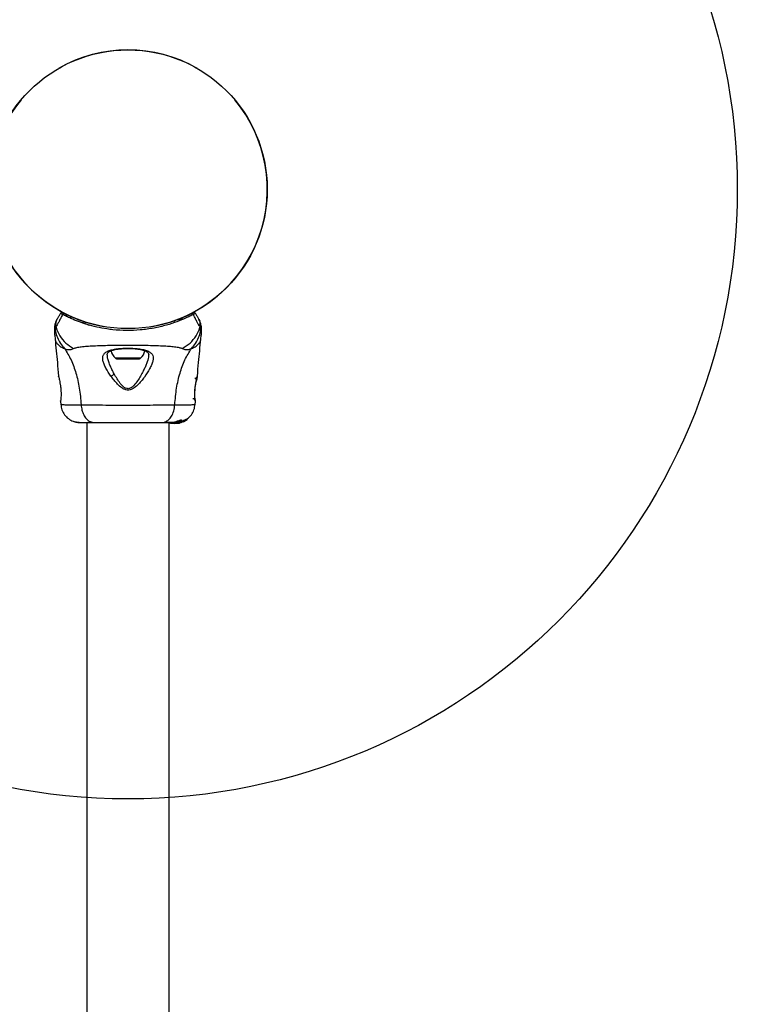
# Model space of a CAD drawing. Units: millimetres. Extents: x 2066 to 16535, y 2032 to 13118.
# Drawn here: x 7469 to 7764, y 10927 to 11331 of the extents above; entities that cross this region are included whole.
import ezdxf

# ---------------------------------------------------------------- set-up
doc = ezdxf.new("R2010")
doc.units = ezdxf.units.MM
doc.header["$LTSCALE"] = 500
doc.layers.add('OTWORY_MONTAŻOWE', color=1, linetype='Continuous')

msp = doc.modelspace()

# ---------------------------------------------------------------- linework, layer by layer
at = {"color": 7, "linetype": 'Continuous', "lineweight": 25}
for p, q in [((7486.96, 11209.79), (7486.99, 11209.71)), ((7487.02, 11209.75), (7486.96, 11209.79)), ((7487.02, 11209.75), (7486.99, 11209.71)), ((7487.04, 11209.74), (7487.02, 11209.75)), ((7487.64, 11210.23), (7487.69, 11210.2)), ((7487.69, 11210.2), (7487.71, 11210.19)), ((7543.01, 11207.6), (7543.33, 11207.05)), ((7483.87, 11201.22), (7483.97, 11199.56)), ((7543.78, 11199.56), (7543.87, 11201.22)), ((7509.72, 11191.48), (7518.03, 11191.48)), ((7485.42, 11184.35), (7485.39, 11184.48)), ((7542.36, 11184.48), (7542.34, 11184.41)), ((7486.21, 11174.11), (7486.33, 11172.69)), ((7541.42, 11172.69), (7541.54, 11174.11)), ((7541.46, 11174.67), (7541.48, 11174.49)), ((7541.53, 11174.29), (7541.53, 11174.31)), ((7496.97, 11165.39), (7497.02, 11162.4)), ((7497.02, 11165.38), (7497.02, 10428.44)), ((7530.72, 10410.32), (7530.72, 11165.38)), ((7530.72, 11162.4), (7530.78, 11165.38)), ((7531.3, 11165.38), (7531.3, 11165.08)), ((7531.3, 11165.08), (7531.39, 11165.08)), ((7531.39, 11165.08), (7531.39, 11165.38)), ((7532.66, 11165.08), (7531.39, 11165.08)), ((7532.15, 11165.4), (7532.15, 11165.09)), ((7532.85, 11165.1), (7532.66, 11165.08)), ((7532.91, 11165.08), (7532.66, 11165.08)), ((7533.17, 11165.22), (7532.74, 11165.22)), ((7532.91, 11165.08), (7534.46, 11165.22)), ((7533.42, 11165.08), (7533.07, 11165.08)), ((7534.07, 11165.22), (7533.7, 11165.22)), ((7533.77, 11165.1), (7534.77, 11165.22)), ((7534.22, 11165.22), (7533.79, 11165.18)), ((7535.95, 11165.75), (7534.22, 11165.22)), ((7534.22, 11165.22), (7534.46, 11165.22)), ((7534.44, 11165.14), (7534.9, 11165.21)), ((7534.46, 11165.22), (7536.09, 11165.71)), ((7534.94, 11165.22), (7534.59, 11165.16)), ((7534.77, 11165.22), (7536.1, 11165.63)), ((7534.9, 11165.21), (7534.99, 11165.22)), ((7536.36, 11165.77), (7535.61, 11165.53)), ((7535.85, 11166.02), (7535.85, 11166.4)), ((7535.95, 11166.1), (7535.95, 11165.75)), ((7536.06, 11166.14), (7536.18, 11166.1)), ((7536.06, 11165.79), (7536.06, 11166.14)), ((7536.18, 11165.76), (7536.06, 11165.79)), ((7536.17, 11166.03), (7536.36, 11166.1)), ((7536.18, 11165.76), (7536.18, 11166.1)), ((7536.18, 11166.1), (7536.18, 11166.1)), ((7536.18, 11166.1), (7536.18, 11165.76)), ((7536.18, 11165.76), (7536.18, 11165.76)), ((7536.36, 11166.1), (7536.36, 11165.77)), ((7536.53, 11165.7), (7536.77, 11165.77)), ((7536.57, 11165.74), (7536.59, 11165.74)), ((7536.61, 11165.74), (7536.61, 11165.81)), ((7536.88, 11165.82), (7537.11, 11165.97)), ((7537.05, 11165.99), (7537.23, 11166.01)), ((7537.11, 11165.97), (7537.11, 11165.98)), ((7537.34, 11166.07), (7537.87, 11166.37)), ((7537.75, 11166.77), (7537.96, 11166.8)), ((7537.75, 11166.41), (7537.75, 11166.77)), ((7537.96, 11166.43), (7537.75, 11166.41)), ((7537.96, 11166.43), (7537.96, 11166.8)), ((7537.96, 11166.8), (7537.96, 11166.8)), ((7537.96, 11166.8), (7537.96, 11166.43))]:
    msp.add_line(p, q, dxfattribs=at)
at = {"color": 8, "linetype": 'Continuous', "lineweight": 25}
for p, q in [((7508.6, 11191.91), (7519.15, 11191.91)), ((7486.22, 11174.11), (7486.22, 11174.31)), ((7541.52, 11174.18), (7541.53, 11174.11)), ((7536.77, 11165.87), (7536.77, 11165.77)), ((7536.88, 11165.92), (7536.88, 11165.82))]:
    msp.add_line(p, q, dxfattribs=at)
at = {"color": 7, "linetype": 'Continuous', "lineweight": 25, "flags": 128}
for points in [[(7490.1, 11209.07), (7490.18, 11209.05), (7490.41, 11208.95)], [(7537.34, 11208.95), (7537.57, 11209.05), (7537.72, 11209.09)]]:
    msp.add_lwpolyline(points, dxfattribs=at)
at = {"color": 7, "linetype": 'Continuous', "lineweight": 25}
msp.add_circle((7513.87, 11261.07), 57.15, dxfattribs=at)
for centre, radius, start, end in [((7513.87, 11261.07), 57.15, 60.0774, 119.9226), ((7513.87, 11261.07), 57.15, 140.0774, 259.9226), ((7513.87, 11261.07), 57.15, 280.0774, 39.9226), ((7486.77, 11210.12), 0.5, 62.2402, 150), ((7487.54, 11209.73), 0.498, 69.2682, 178.2847), ((7540.21, 11209.73), 0.498, 1.7157, 110.7303), ((7540.98, 11210.12), 0.5, 30, 117.7598), ((7512.23, 11195.88), 5.38, 190.9929, 227.529), ((7509.72, 11193.13), 1.65, 227.529, 270), ((7518.03, 11193.13), 1.65, 270, 312.471), ((7515.51, 11195.88), 5.38, 312.471, 348.7183)]:
    msp.add_arc(centre, radius, start, end, dxfattribs=at)
for points, knots in [([(7487.04, 11209.74), (7486.74, 11209.13), (7486.13, 11207.91), (7485.41, 11206.48), (7484.82, 11205.37), (7484.48, 11204.85), (7484.35, 11204.72), (7484.32, 11204.7), (7484.32, 11204.7)], [0, 0, 0, 0, 0.2116855, 0.4237295, 0.6659733, 0.9082152, 0.9999956, 1, 1, 1, 1]), ([(7484.74, 11207.6), (7484.83, 11207.77), (7485.04, 11208.12), (7485.61, 11209.11), (7486.13, 11210.01), (7486.33, 11210.37)], [0, 0, 0, 0, 0.367113, 0.744879, 1, 1, 1, 1]), ([(7486.96, 11209.79), (7486.9, 11209.83), (7486.5, 11210.1), (7486.31, 11210.28), (7486.33, 11210.35), (7486.33, 11210.37)], [0, 0, 0, 0, 0.132591, 0.830132, 1, 1, 1, 1]), ([(7486.96, 11209.79), (7486.97, 11209.85), (7487, 11209.96), (7487.09, 11210.1), (7487.22, 11210.21), (7487.37, 11210.27), (7487.49, 11210.27), (7487.58, 11210.25), (7487.62, 11210.24), (7487.64, 11210.23)], [0, 0, 0, 0, 0.170809, 0.341619, 0.512428, 0.683238, 0.854047, 0.930432, 1, 1, 1, 1]), ([(7486.96, 11209.79), (7486.96, 11209.79), (7486.96, 11209.79), (7486.96, 11209.79), (7486.96, 11209.79), (7486.96, 11209.79)], [0, 0, 0, 0, 0.256545, 0.604132, 1, 1, 1, 1]), ([(7487, 11210.56), (7487.02, 11210.55), (7487.05, 11210.53), (7487.32, 11210.39), (7487.58, 11210.26), (7487.64, 11210.23)], [0, 0, 0, 0, 0.4280494, 0.8709296, 1, 1, 1, 1]), ([(7540.71, 11209.74), (7540.25, 11209.5), (7539.33, 11209.03), (7537.17, 11208.02), (7534.05, 11206.73), (7529.65, 11205.27), (7524.55, 11204.06), (7519.04, 11203.29), (7513.33, 11203.06), (7508.74, 11203.33), (7504.63, 11203.86), (7501.03, 11204.55), (7497.09, 11205.59), (7493.51, 11206.81), (7490.71, 11207.96), (7488.55, 11208.97), (7487.54, 11209.48), (7487.04, 11209.74)], [0, 0, 0, 0, 0.044919, 0.090468, 0.168415, 0.24949, 0.334452, 0.422476, 0.507322, 0.594619, 0.632227, 0.699436, 0.768151, 0.834376, 0.902429, 0.950825, 1, 1, 1, 1]), ([(7487.71, 11210.19), (7488.2, 11209.95), (7489.17, 11209.46), (7491.28, 11208.51), (7493.51, 11207.59), (7495.32, 11207), (7495.97, 11206.8)], [0, 0, 0, 0, 0.242073, 0.484171, 0.816611, 1, 1, 1, 1]), ([(7531.39, 11206.69), (7532.08, 11206.9), (7534.18, 11207.55), (7536.56, 11208.55), (7538.69, 11209.51), (7539.59, 11209.97), (7540.04, 11210.19)], [0, 0, 0, 0, 0.185727, 0.566112, 0.783066, 1, 1, 1, 1]), ([(7537.34, 11208.95), (7537.29, 11208.92), (7537.18, 11208.85), (7536.37, 11208.37), (7535.51, 11207.88), (7534.88, 11207.55), (7534.66, 11207.44)], [0, 0, 0, 0, 0.332471, 0.662712, 0.884544, 1, 1, 1, 1]), ([(7540.04, 11210.19), (7540.18, 11210.27), (7540.66, 11210.51), (7540.71, 11210.54), (7540.75, 11210.56)], [0, 0, 0, 0, 0.304345, 1, 1, 1, 1]), ([(7541.41, 11210.37), (7541.4, 11210.29), (7541.37, 11210.18), (7540.87, 11209.84), (7540.71, 11209.74)], [0, 0, 0, 0, 0.690421, 1, 1, 1, 1]), ([(7543.43, 11204.7), (7543.43, 11204.7), (7543.38, 11204.73), (7543.23, 11204.91), (7542.87, 11205.49), (7542.31, 11206.53), (7541.62, 11207.9), (7541.02, 11209.12), (7540.71, 11209.74)], [0, 0, 0, 0, 0.000004, 0.145957, 0.358683, 0.576233, 0.785049, 1, 1, 1, 1]), ([(7541.41, 11210.37), (7541.62, 11210.01), (7542.13, 11209.13), (7542.71, 11208.13), (7542.91, 11207.78), (7543.01, 11207.6)], [0, 0, 0, 0, 0.255236, 0.622262, 1, 1, 1, 1]), ([(7483.87, 11201.22), (7483.87, 11201.22), (7483.87, 11201.13), (7483.87, 11201.43), (7483.87, 11202.15), (7483.87, 11203.42), (7483.87, 11204.5), (7483.87, 11205.04)], [0, 0, 0, 0, 0.0000928, 0.2526509, 0.5053319, 0.756361, 1, 1, 1, 1]), ([(7483.89, 11204.9), (7483.89, 11204.9), (7483.88, 11204.94), (7483.87, 11204.98), (7483.87, 11205.04), (7483.87, 11205.04)], [0, 0, 0, 0, 0.00004, 0.99996, 1, 1, 1, 1]), ([(7483.89, 11204.9), (7483.95, 11204.2), (7484.08, 11202.61), (7484.83, 11200.22), (7486.07, 11197.81), (7487.26, 11196.44), (7487.86, 11195.75)], [0, 0, 0, 0, 0.209442, 0.472952, 0.736475, 1, 1, 1, 1]), ([(7484.31, 11204.7), (7484.31, 11204.7), (7484.24, 11204.68), (7484.1, 11204.66), (7483.95, 11204.72), (7483.9, 11204.83), (7483.89, 11204.9), (7483.89, 11204.9)], [0, 0, 0, 0, 0.000007, 0.33198, 0.666332, 0.999993, 1, 1, 1, 1]), ([(7484.32, 11204.7), (7484.35, 11204.59), (7484.7, 11203.28), (7485.8, 11200.87), (7488.26, 11197.86), (7490.48, 11196.48), (7491.59, 11195.79)], [0, 0, 0, 0, 0.02838, 0.352236, 0.676143, 1, 1, 1, 1]), ([(7484.42, 11207.05), (7484.43, 11207.08), (7484.47, 11207.13), (7484.58, 11207.33), (7484.68, 11207.51), (7484.73, 11207.6)], [0, 0, 0, 0, 0.331552, 0.665784, 1, 1, 1, 1]), ([(7498.26, 11205.16), (7497.85, 11205.31), (7496.68, 11205.73), (7495.81, 11206.13), (7495.25, 11206.39)], [0, 0, 0, 0, 0.346102, 1, 1, 1, 1]), ([(7536.15, 11195.79), (7537.27, 11196.48), (7539.49, 11197.86), (7541.95, 11200.87), (7543.05, 11203.28), (7543.4, 11204.59), (7543.43, 11204.7)], [0, 0, 0, 0, 0.323857, 0.647764, 0.97162, 1, 1, 1, 1]), ([(7539.89, 11195.75), (7540.49, 11196.44), (7541.68, 11197.81), (7542.91, 11200.22), (7543.67, 11202.61), (7543.8, 11204.2), (7543.86, 11204.9)], [0, 0, 0, 0, 0.263525, 0.527048, 0.790558, 1, 1, 1, 1]), ([(7543.86, 11204.9), (7543.86, 11204.9), (7543.85, 11204.85), (7543.83, 11204.79), (7543.76, 11204.71), (7543.64, 11204.66), (7543.51, 11204.68), (7543.43, 11204.7), (7543.43, 11204.7)], [0, 0, 0, 0, 0.000007, 0.244231, 0.335748, 0.669078, 0.999993, 1, 1, 1, 1]), ([(7543.87, 11205.04), (7543.87, 11205.04), (7543.87, 11204.98), (7543.87, 11204.94), (7543.86, 11204.9), (7543.86, 11204.9)], [0, 0, 0, 0, 0.00004, 0.99996, 1, 1, 1, 1]), ([(7543.87, 11205.04), (7543.87, 11204.5), (7543.87, 11203.41), (7543.87, 11202.17), (7543.87, 11201.37), (7543.87, 11201.27), (7543.87, 11201.22)], [0, 0, 0, 0, 0.243638, 0.4946, 0.747308, 1, 1, 1, 1]), ([(7483.96, 11199.6), (7484.29, 11196.42), (7484.82, 11191.38), (7485.21, 11186.33), (7485.36, 11184.48)], [0, 0, 0, 0, 0.63255, 1, 1, 1, 1]), ([(7487.86, 11195.75), (7488.18, 11195.61), (7488.76, 11195.36), (7489.5, 11195.3), (7490.47, 11195.36), (7491.12, 11195.61), (7491.59, 11195.79)], [0, 0, 0, 0, 0.224113, 0.402747, 0.562991, 1, 1, 1, 1]), ([(7487.86, 11195.75), (7488.79, 11194.24), (7490.67, 11191.19), (7492.66, 11185.64), (7494.08, 11179.43), (7494.46, 11175), (7494.66, 11172.7)], [0, 0, 0, 0, 0.235167, 0.474985, 0.727597, 1, 1, 1, 1]), ([(7491.59, 11195.79), (7492, 11195.94), (7492.84, 11196.23), (7494.69, 11196.51), (7497, 11196.74), (7499.76, 11196.9), (7502.92, 11197.03), (7506.39, 11197.11), (7510.07, 11197.16), (7513.87, 11197.18), (7517.67, 11197.16), (7521.36, 11197.11), (7524.83, 11197.03), (7527.99, 11196.9), (7530.75, 11196.74), (7533.06, 11196.51), (7534.9, 11196.23), (7535.75, 11195.94), (7536.15, 11195.79)], [0, 0, 0, 0, 0.055707, 0.115623, 0.177747, 0.241267, 0.305456, 0.370168, 0.435004, 0.49999, 0.564968, 0.629861, 0.694525, 0.758753, 0.822253, 0.884378, 0.944293, 1, 1, 1, 1]), ([(7506.89, 11184.44), (7506.14, 11185.57), (7505.03, 11187.26), (7504.04, 11189.34), (7503.56, 11190.79), (7503.43, 11192.07), (7503.71, 11193.17), (7504.46, 11194.08), (7505.71, 11194.79), (7507.38, 11195.31), (7509.42, 11195.67), (7511.72, 11195.87), (7514.14, 11195.92), (7516.55, 11195.84), (7518.8, 11195.6), (7520.79, 11195.22), (7521.79, 11194.82), (7522.29, 11194.61)], [0, 0, 0, 0, 0.120713, 0.181091, 0.241446, 0.302104, 0.363417, 0.425329, 0.48816, 0.551652, 0.615588, 0.679842, 0.744236, 0.808708, 0.872893, 0.936675, 1, 1, 1, 1]), ([(7505.38, 11193.15), (7505.39, 11193.37), (7505.43, 11193.75), (7505.66, 11194.09), (7506, 11194.4), (7506.65, 11194.77), (7507.61, 11195.1), (7508.71, 11195.36), (7509.85, 11195.55), (7511.33, 11195.71), (7513.15, 11195.8), (7515.25, 11195.79), (7517.49, 11195.63), (7519.7, 11195.29), (7520.79, 11194.84), (7521.35, 11194.61)], [0, 0, 0, 0, 0.090717, 0.158619, 0.205491, 0.271597, 0.351197, 0.396989, 0.452372, 0.518534, 0.59529, 0.682472, 0.779493, 0.88545, 1, 1, 1, 1]), ([(7533.09, 11172.7), (7533.29, 11175), (7533.67, 11179.43), (7535.09, 11185.64), (7537.08, 11191.19), (7538.96, 11194.24), (7539.89, 11195.75)], [0, 0, 0, 0, 0.2724035, 0.5250154, 0.7648334, 1, 1, 1, 1]), ([(7536.15, 11195.79), (7536.63, 11195.61), (7537.24, 11195.37), (7538.08, 11195.31), (7538.59, 11195.33), (7539.18, 11195.42), (7539.64, 11195.63), (7539.89, 11195.75)], [0, 0, 0, 0, 0.436854, 0.55622, 0.683644, 0.825126, 1, 1, 1, 1]), ([(7542.39, 11184.48), (7542.53, 11186.34), (7542.93, 11191.38), (7543.46, 11196.41), (7543.79, 11199.6)], [0, 0, 0, 0, 0.367189, 1, 1, 1, 1]), ([(7522.29, 11194.61), (7522.7, 11194.38), (7523.51, 11193.9), (7524.13, 11192.95), (7524.33, 11191.81), (7524.11, 11190.48), (7523.57, 11189.02), (7522.5, 11186.9), (7521.06, 11184.63), (7519.31, 11182.37), (7517.82, 11180.71), (7516.32, 11179.46), (7514.85, 11178.8), (7513.6, 11178.65), (7512.4, 11178.99), (7511.02, 11179.76), (7509.04, 11181.57), (7507.74, 11183.3), (7506.89, 11184.44)], [0, 0, 0, 0, 0.063345, 0.125909, 0.187533, 0.248685, 0.309589, 0.370435, 0.49264, 0.554535, 0.617238, 0.680878, 0.713711, 0.747114, 0.780324, 0.8128, 0.876312, 1, 1, 1, 1]), ([(7521.35, 11194.61), (7521.65, 11194.44), (7522.25, 11194.09), (7522.33, 11193.5), (7522.38, 11193.2)], [0, 0, 0, 0, 0.50242, 1, 1, 1, 1]), ([(7485.39, 11184.48), (7485.39, 11184.45), (7485.41, 11184.39), (7485.52, 11183.93), (7485.68, 11183.24), (7485.81, 11182.6), (7485.88, 11182.28)], [0, 0, 0, 0, 0.2514, 0.502308, 0.751671, 1, 1, 1, 1]), ([(7506.89, 11184.44), (7507.01, 11184.48), (7507.25, 11184.57), (7507.63, 11184.79), (7507.98, 11185.05), (7508.15, 11185.23), (7508.24, 11185.33)], [0, 0, 0, 0, 0.250004, 0.499983, 0.75001, 1, 1, 1, 1]), ([(7520.11, 11186.47), (7519.4, 11185.14), (7518.33, 11183.17), (7516.68, 11180.95), (7515.55, 11179.89), (7514.7, 11179.41), (7513.96, 11179.27), (7513.2, 11179.35), (7511.98, 11179.97), (7510.14, 11182.05), (7509, 11184.01), (7508.24, 11185.33)], [0, 0, 0, 0, 0.256109, 0.382686, 0.444347, 0.503926, 0.533513, 0.561905, 0.621201, 0.745208, 1, 1, 1, 1]), ([(7541.44, 11174.61), (7541.44, 11174.63), (7541.43, 11174.67), (7541.39, 11175.1), (7541.32, 11175.96), (7541.29, 11177.18), (7541.32, 11178.35), (7541.41, 11179.57), (7541.6, 11181.01), (7541.82, 11182.26), (7542.01, 11183.16), (7542.08, 11183.49), (7542.12, 11183.66)], [0, 0, 0, 0, 0.081366, 0.163109, 0.302855, 0.414072, 0.497875, 0.581715, 0.692622, 0.831409, 0.912178, 1, 1, 1, 1]), ([(7541.87, 11182.28), (7541.94, 11182.6), (7542.07, 11183.24), (7542.23, 11183.93), (7542.34, 11184.39), (7542.35, 11184.45), (7542.36, 11184.48)], [0, 0, 0, 0, 0.248621, 0.498807, 0.749307, 1, 1, 1, 1]), ([(7541.87, 11183.12), (7541.99, 11183.35), (7542.23, 11183.81), (7542.3, 11184.19), (7542.34, 11184.38)], [0, 0, 0, 0, 0.485194, 1, 1, 1, 1]), ([(7542.32, 11184.33), (7542.32, 11184.33), (7542.31, 11184.28), (7542.22, 11183.92), (7542.07, 11183.24), (7541.94, 11182.6), (7541.87, 11182.28)], [0, 0, 0, 0, 0.003287, 0.337354, 0.669366, 1, 1, 1, 1]), ([(7485.88, 11182.28), (7485.95, 11181.87), (7486.1, 11181.07), (7486.29, 11179.66), (7486.4, 11178.23), (7486.43, 11176.88), (7486.38, 11175.7), (7486.31, 11174.82), (7486.25, 11174.31), (7486.24, 11174.24), (7486.23, 11174.22)], [0, 0, 0, 0, 0.133796, 0.266552, 0.399022, 0.531507, 0.665149, 0.800604, 0.937256, 1, 1, 1, 1]), ([(7541.53, 11174.11), (7541.52, 11174.15), (7541.51, 11174.22), (7541.44, 11174.81), (7541.37, 11175.72), (7541.32, 11176.88), (7541.34, 11178.23), (7541.46, 11179.66), (7541.65, 11181.07), (7541.8, 11181.87), (7541.87, 11182.28)], [0, 0, 0, 0, 0.127955, 0.255247, 0.381049, 0.505466, 0.628551, 0.751811, 0.875623, 1, 1, 1, 1]), ([(7486.22, 11174.29), (7486.22, 11174.29), (7486.22, 11174.28), (7486.23, 11174.3), (7486.23, 11174.32)], [0, 0, 0, 0, 0.107576, 1, 1, 1, 1]), ([(7486.32, 11172.77), (7486.44, 11172.03), (7486.67, 11170.55), (7487.79, 11168.57), (7489.35, 11166.92), (7490.7, 11166.26), (7491.38, 11165.93)], [0, 0, 0, 0, 0.249942, 0.499965, 0.750054, 1, 1, 1, 1]), ([(7494.66, 11172.7), (7496.01, 11172.69), (7498.71, 11172.69), (7503.45, 11172.61), (7508.54, 11172.53), (7513.87, 11172.49), (7519.19, 11172.53), (7524.28, 11172.61), (7529.04, 11172.69), (7531.74, 11172.69), (7533.09, 11172.7)], [0, 0, 0, 0, 0.124446, 0.248457, 0.373453, 0.499821, 0.626066, 0.750997, 0.875313, 1, 1, 1, 1]), ([(7494.66, 11172.7), (7494.74, 11171.97), (7494.91, 11170.5), (7495.66, 11168.54), (7496.79, 11166.86), (7498.3, 11165.63), (7499.48, 11165.46), (7500.08, 11165.38)], [0, 0, 0, 0, 0.186726, 0.373509, 0.560342, 0.780154, 1, 1, 1, 1]), ([(7527.67, 11165.38), (7528.18, 11165.44), (7529.18, 11165.56), (7530.58, 11166.5), (7531.81, 11168), (7532.77, 11170.11), (7532.99, 11171.84), (7533.09, 11172.7)], [0, 0, 0, 0, 0.1867593, 0.3735374, 0.5602861, 0.7802022, 1, 1, 1, 1]), ([(7537.94, 11166.82), (7538.06, 11166.88), (7538.85, 11167.3), (7539.94, 11168.59), (7541.08, 11170.54), (7541.31, 11172.03), (7541.43, 11172.77)], [0, 0, 0, 0, 0.060781, 0.373938, 0.687019, 1, 1, 1, 1]), ([(7541.53, 11174.11), (7541.53, 11174.18), (7541.53, 11174.32), (7541.48, 11174.52), (7541.4, 11174.71), (7541.27, 11174.87), (7541.12, 11175.01), (7540.94, 11175.11), (7540.74, 11175.18), (7540.6, 11175.19), (7540.53, 11175.19)], [0, 0, 0, 0, 0.124979, 0.250011, 0.374993, 0.499925, 0.625002, 0.75004, 0.875014, 1, 1, 1, 1]), ([(7541.44, 11174.64), (7541.45, 11174.63), (7541.49, 11174.54), (7541.5, 11174.47), (7541.51, 11174.41)], [0, 0, 0, 0, 0.1662524, 1, 1, 1, 1]), ([(7491.37, 11165.94), (7491.85, 11165.78), (7492.81, 11165.46), (7494.06, 11165.4), (7494.67, 11165.38)], [0, 0, 0, 0, 0.511239, 1, 1, 1, 1]), ([(7491.39, 11165.93), (7491.67, 11165.84), (7492.22, 11165.68), (7493.66, 11165.51), (7495.24, 11165.41), (7496.48, 11165.39), (7496.97, 11165.39)], [0, 0, 0, 0, 0.284046, 0.559271, 0.824151, 1, 1, 1, 1]), ([(7494.67, 11165.38), (7495, 11165.38), (7495.64, 11165.38), (7497.49, 11165.38), (7499.21, 11165.38), (7500.08, 11165.38)], [0, 0, 0, 0, 0.333512, 0.666508, 1, 1, 1, 1]), ([(7500.08, 11165.38), (7501.05, 11165.38), (7503, 11165.38), (7506.42, 11165.38), (7510.07, 11165.38), (7513.87, 11165.38), (7517.67, 11165.38), (7521.32, 11165.38), (7524.74, 11165.38), (7526.7, 11165.38), (7527.67, 11165.38)], [0, 0, 0, 0, 0.124908, 0.249844, 0.374593, 0.499792, 0.624956, 0.749662, 0.874775, 1, 1, 1, 1]), ([(7527.67, 11165.38), (7528.77, 11165.38), (7530.7, 11165.38), (7531.71, 11165.38), (7532.15, 11165.38)], [0, 0, 0, 0, 0.569198, 1, 1, 1, 1]), ([(7528.68, 11165.52), (7529.73, 11165.54), (7531.39, 11165.58), (7532.54, 11165.63), (7532.96, 11165.65)], [0, 0, 0, 0, 0.633117, 1, 1, 1, 1]), ([(7532.15, 11165.09), (7532.15, 11165.09), (7532.12, 11165.09), (7532.25, 11165.11), (7532.49, 11165.16), (7532.69, 11165.21), (7532.74, 11165.22)], [0, 0, 0, 0, 0.025458, 0.450632, 0.874358, 1, 1, 1, 1]), ([(7532.18, 11165.4), (7532.17, 11165.4), (7532.16, 11165.41), (7532.38, 11165.46), (7532.79, 11165.57), (7533.33, 11165.74), (7533.94, 11165.95), (7534.57, 11166.18), (7535.14, 11166.38), (7535.56, 11166.49), (7535.81, 11166.49), (7535.83, 11166.43), (7535.84, 11166.4)], [0, 0, 0, 0, 0.058789, 0.169058, 0.27728, 0.382957, 0.48942, 0.599347, 0.710611, 0.816625, 0.914505, 1, 1, 1, 1]), ([(7534.07, 11165.22), (7533.87, 11165.19), (7533.48, 11165.13), (7532.93, 11165.09), (7532.48, 11165.08), (7532.32, 11165.08), (7532.24, 11165.08)], [0, 0, 0, 0, 0.2463578, 0.4926699, 0.7412518, 1, 1, 1, 1]), ([(7532.74, 11165.22), (7532.9, 11165.27), (7533.23, 11165.36), (7533.85, 11165.55), (7534.47, 11165.77), (7535.05, 11165.96), (7535.51, 11166.09), (7535.78, 11166.11), (7535.88, 11166.04), (7535.79, 11165.89), (7535.51, 11165.69), (7535.03, 11165.47), (7534.5, 11165.31), (7534.17, 11165.25), (7534.07, 11165.22)], [0, 0, 0, 0, 0.0862331, 0.1724473, 0.2598084, 0.3488847, 0.4356165, 0.516862, 0.5955464, 0.677814, 0.7676248, 0.863283, 0.9573759, 1, 1, 1, 1]), ([(7533.17, 11165.22), (7533.13, 11165.21), (7533.05, 11165.19), (7532.99, 11165.17), (7533, 11165.16), (7533.06, 11165.16), (7533.17, 11165.16), (7533.37, 11165.18), (7533.57, 11165.21), (7533.7, 11165.22)], [0, 0, 0, 0, 0.126935, 0.250046, 0.375639, 0.500856, 0.623552, 0.750517, 1, 1, 1, 1]), ([(7533.17, 11165.22), (7533.23, 11165.24), (7533.35, 11165.27), (7533.58, 11165.34), (7533.84, 11165.41), (7534.1, 11165.48), (7534.35, 11165.55), (7534.59, 11165.62), (7534.79, 11165.66), (7534.94, 11165.69), (7535.01, 11165.67), (7534.98, 11165.62), (7534.87, 11165.56), (7534.69, 11165.48), (7534.47, 11165.4), (7534.22, 11165.33), (7533.95, 11165.27), (7533.78, 11165.24), (7533.7, 11165.22)], [0, 0, 0, 0, 0.062543, 0.125171, 0.186905, 0.250427, 0.314015, 0.375756, 0.438434, 0.50057, 0.562617, 0.624964, 0.686997, 0.749585, 0.811766, 0.874774, 0.93795, 1, 1, 1, 1]), ([(7534.59, 11165.16), (7534.51, 11165.15), (7534.34, 11165.13), (7534.14, 11165.11), (7534.06, 11165.11), (7534.03, 11165.1)], [0, 0, 0, 0, 0.4004951, 0.8011188, 1, 1, 1, 1]), ([(7535.95, 11166.1), (7535.97, 11166.1), (7535.99, 11166.11), (7536.02, 11166.13), (7536.05, 11166.13), (7536.06, 11166.14), (7536.06, 11166.14), (7536.06, 11166.14)], [0, 0, 0, 0, 0.243292, 0.487115, 0.715265, 0.921392, 1, 1, 1, 1]), ([(7535.95, 11165.75), (7535.97, 11165.76), (7535.99, 11165.77), (7536.02, 11165.78), (7536.05, 11165.79), (7536.06, 11165.79), (7536.06, 11165.79), (7536.06, 11165.79)], [0, 0, 0, 0, 0.240862, 0.482183, 0.709917, 0.917842, 1, 1, 1, 1]), ([(7536.17, 11165.76), (7536.17, 11165.75), (7536.17, 11165.75), (7536.15, 11165.74), (7536.12, 11165.73), (7536.1, 11165.72), (7536.09, 11165.71)], [0, 0, 0, 0, 0.237177, 0.484231, 0.750802, 1, 1, 1, 1]), ([(7536.36, 11166.1), (7536.52, 11166.18), (7536.83, 11166.32), (7537.26, 11166.54), (7537.58, 11166.71), (7537.72, 11166.77), (7537.74, 11166.77), (7537.75, 11166.77)], [0, 0, 0, 0, 0.246109, 0.492238, 0.733778, 0.944472, 1, 1, 1, 1]), ([(7536.36, 11165.77), (7536.52, 11165.84), (7536.83, 11165.97), (7537.25, 11166.18), (7537.57, 11166.34), (7537.71, 11166.4), (7537.74, 11166.41), (7537.75, 11166.41)], [0, 0, 0, 0, 0.243181, 0.486372, 0.725711, 0.937669, 1, 1, 1, 1]), ([(7536.41, 11165.72), (7536.48, 11165.75), (7536.63, 11165.81), (7536.82, 11165.9), (7536.97, 11165.96), (7537.04, 11165.98), (7537.05, 11165.99), (7537.05, 11165.99)], [0, 0, 0, 0, 0.2418772, 0.4839596, 0.7179536, 0.9300861, 1, 1, 1, 1]), ([(7536.46, 11165.7), (7536.48, 11165.71), (7536.5, 11165.72), (7536.53, 11165.73), (7536.56, 11165.74), (7536.57, 11165.74), (7536.57, 11165.74), (7536.57, 11165.74)], [0, 0, 0, 0, 0.250233, 0.500762, 0.741542, 0.963451, 1, 1, 1, 1]), ([(7536.77, 11165.77), (7536.78, 11165.78), (7536.8, 11165.79), (7536.84, 11165.8), (7536.87, 11165.82), (7536.88, 11165.82), (7536.88, 11165.82), (7536.88, 11165.82)], [0, 0, 0, 0, 0.237502, 0.475171, 0.706048, 0.918379, 1, 1, 1, 1]), ([(7537.34, 11166.07), (7537.33, 11166.06), (7537.3, 11166.05), (7537.27, 11166.03), (7537.24, 11166.02), (7537.23, 11166.01), (7537.23, 11166.01), (7537.23, 11166.01)], [0, 0, 0, 0, 0.253066, 0.506649, 0.743059, 0.950847, 1, 1, 1, 1]), ([(7537.96, 11166.43), (7537.96, 11166.43), (7537.96, 11166.43), (7537.95, 11166.43), (7537.93, 11166.42), (7537.91, 11166.4), (7537.88, 11166.38), (7537.87, 11166.38), (7537.87, 11166.37)], [0, 0, 0, 0, 0.17159, 0.342859, 0.522369, 0.727942, 0.966288, 1, 1, 1, 1])]:
    msp.add_open_spline(points, degree=3, knots=knots, dxfattribs=at)
for points in [[(7487.02, 11209.75), (7487.03, 11209.8), (7487.04, 11209.88), (7487.09, 11209.99), (7487.17, 11210.09), (7487.26, 11210.17), (7487.37, 11210.22), (7487.48, 11210.25), (7487.59, 11210.24), (7487.66, 11210.21), (7487.69, 11210.2)], [(7484.41, 11207.04), (7484.26, 11206.72), (7483.94, 11206.09), (7483.9, 11205.39), (7483.87, 11205.04)], [(7484.42, 11207.05), (7484.25, 11206.71), (7483.92, 11206.03), (7483.9, 11205.28), (7483.89, 11204.9)], [(7484.74, 11207.6), (7484.62, 11207.37), (7484.4, 11206.93), (7484.23, 11206.19), (7484.18, 11205.44), (7484.27, 11204.94), (7484.32, 11204.7)], [(7543.43, 11204.7), (7543.48, 11204.94), (7543.57, 11205.44), (7543.52, 11206.19), (7543.35, 11206.93), (7543.13, 11207.37), (7543.01, 11207.6)], [(7543.86, 11204.9), (7543.85, 11205.28), (7543.82, 11206.03), (7543.49, 11206.71), (7543.33, 11207.05)], [(7543.87, 11205.04), (7543.85, 11205.39), (7543.8, 11206.09), (7543.49, 11206.72), (7543.34, 11207.04)]]:
    msp.add_open_spline(points, degree=3, dxfattribs=at)
at = {"color": 8, "linetype": 'Continuous', "lineweight": 25}
for points, knots in [([(7483.97, 11199.56), (7483.97, 11199.56), (7483.94, 11199.66), (7484.01, 11199.32), (7484.29, 11198.55), (7485.02, 11197.5), (7486.16, 11196.47), (7487.3, 11195.99), (7487.86, 11195.75)], [0, 0, 0, 0, 0.00079, 0.226984, 0.466463, 0.638931, 0.820982, 1, 1, 1, 1]), ([(7539.89, 11195.75), (7540.45, 11195.99), (7541.59, 11196.47), (7542.73, 11197.5), (7543.46, 11198.54), (7543.75, 11199.4), (7543.77, 11199.51), (7543.78, 11199.56)], [0, 0, 0, 0, 0.179139, 0.36122, 0.534148, 0.774181, 1, 1, 1, 1]), ([(7508.24, 11185.33), (7507.92, 11185.95), (7507.26, 11187.18), (7506.44, 11189), (7505.81, 11190.68), (7505.42, 11192.11), (7505.41, 11192.87), (7505.41, 11193.19)], [0, 0, 0, 0, 0.2142373, 0.427853, 0.6459711, 0.8483369, 1, 1, 1, 1]), ([(7522.35, 11193.14), (7522.34, 11192.85), (7522.31, 11191.78), (7521.72, 11190.03), (7520.89, 11188.04), (7520.37, 11186.99), (7520.11, 11186.47)], [0, 0, 0, 0, 0.156136, 0.572155, 0.786278, 1, 1, 1, 1]), ([(7521.35, 11194.62), (7521.37, 11194.61), (7521.46, 11194.54), (7521.68, 11194.5), (7521.99, 11194.5), (7522.19, 11194.58), (7522.29, 11194.61)], [0, 0, 0, 0, 0.073041, 0.38197, 0.691127, 1, 1, 1, 1]), ([(7541.37, 11183.57), (7541.38, 11183.57), (7541.53, 11183.57), (7541.74, 11183.62), (7541.98, 11183.77), (7542.13, 11183.91), (7542.2, 11184.02), (7542.22, 11184.07)], [0, 0, 0, 0, 0.051785, 0.421778, 0.617969, 0.849996, 1, 1, 1, 1]), ([(7486.32, 11172.77), (7486.32, 11172.77), (7486.14, 11172.77), (7486.77, 11172.76), (7488.28, 11172.73), (7490.92, 11172.7), (7493.41, 11172.7), (7494.66, 11172.7)], [0, 0, 0, 0, 0.000083, 0.248336, 0.497983, 0.748271, 1, 1, 1, 1]), ([(7533.09, 11172.7), (7534.34, 11172.7), (7536.82, 11172.7), (7539.45, 11172.73), (7540.97, 11172.76), (7541.6, 11172.77), (7541.43, 11172.77), (7541.43, 11172.77)], [0, 0, 0, 0, 0.251103, 0.501212, 0.75058, 0.999873, 1, 1, 1, 1])]:
    msp.add_open_spline(points, degree=3, knots=knots, dxfattribs=at)
at = {"layer": 'OTWORY_MONTAŻOWE'}
msp.add_circle((7513.87, 11261.07), 250, dxfattribs=at)

doc.saveas('drawing.dxf')
